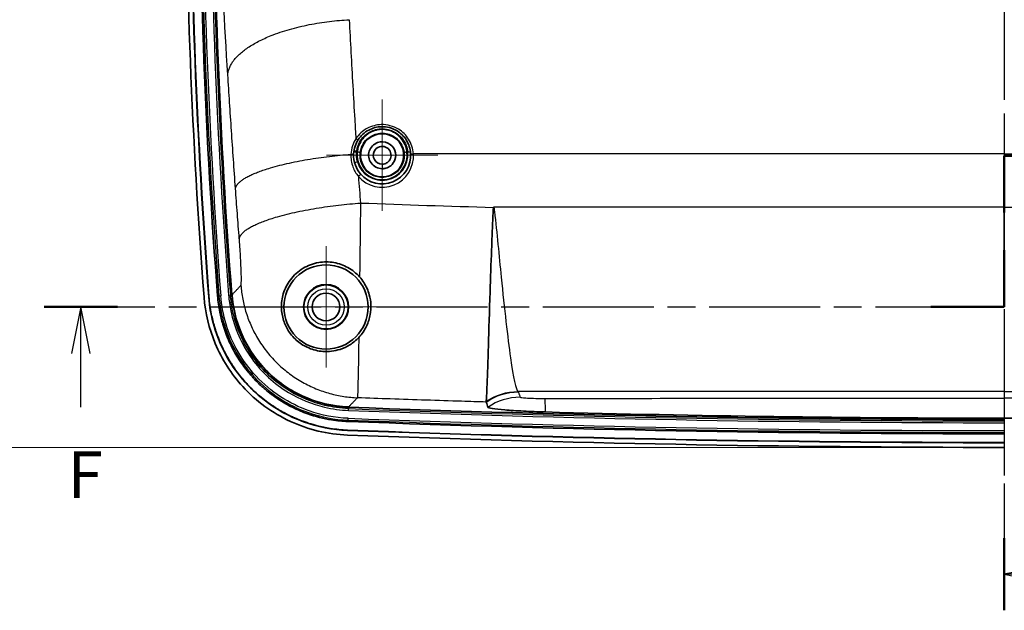
# Model space of a CAD drawing. Units: millimetres. Extents: x 22 to 3104, y 12 to 574.
# Drawn here: x 2449 to 2554, y 281 to 344 of the extents above; entities that cross this region are included whole.
import ezdxf

# ---------------------------------------------------------------- set-up
doc = ezdxf.new("R2010")
doc.units = ezdxf.units.MM
doc.header["$LTSCALE"] = 1.5
doc.linetypes.add('AM_ISO08W050', pattern=[18, 12, -1.5, 3, -1.5])
doc.linetypes.add('CHAIN', pattern=[0.3543, 0.2362, -0.0295, 0.0591, -0.0295])
doc.layers.get('Defpoints').update_dxf_attribs({"lineweight": 25})
for name, color, linetype, lineweight in [('AM_7', 4, 'AM_ISO08W050', 25), ('Center Mark (ISO)', 131, 'Continuous', 18), ('Dimension (ISO)', 7, 'Continuous', 18), ('Dimension (ISO) @ 1', 7, 'Continuous', 18), ('Section Line (ISO)', 7, 'CHAIN', 25), ('Visible (ISO)', 7, 'Continuous', 35), ('Visible Narrow (ISO)', 7, 'Continuous', 25)]:
    doc.layers.add(name, color=color, linetype=linetype, lineweight=lineweight)
doc.styles.add('Note Text (TK)', font='txt')
doc.dimstyles.new('Default - Method 1b (TK)', dxfattribs={"dimscale": 1.5, "dimtxt": 2.5, "dimasz": 2.5, "dimexe": 1, "dimexo": 1.5, "dimgap": 1, "dimtad": 1, "dimtoh": 1, "dimrnd": 1e-08, "dimdsep": 46, "dimtxsty": 'Note Text (TK)', "dimcen": 0.09, "dimdle": 5, "dimclrd": 100, "dimclre": 100, "dimclrt": 7, "dimadec": 1, "dimazin": 1, "dimtfac": 1, "dimtmove": 0, "dimatfit": 3, "dimfxl": 1, "dimtolj": 1, "dimlwd": -1, "dimlwe": -1, "dimarcsym": 0})

# ---------------------------------------------------------------- blocks, each defined once
blk = doc.blocks.new('2dTransSection4')
at = {"layer": 'Section Line (ISO)', "linetype": 'CHAIN', "ltscale": 16.516186}
blk.add_line((130.569, 228.418), (130.569, 142.643), dxfattribs=at)
at = {"layer": 'Section Line (ISO)', "linetype": 'Continuous', "lineweight": 50}
for p, q in [((130.569, 228.418), (130.569, 224.567)), ((130.569, 146.495), (130.569, 142.643))]:
    blk.add_line(p, q, dxfattribs=at)
at = {"layer": 'Section Line (ISO)', "linetype": 'Continuous'}
for p, q in [((133.069, 226.993), (130.569, 226.493)), ((133.069, 226.493), (130.569, 226.493)), ((130.569, 226.493), (133.069, 225.993)), ((135.927, 226.493), (133.069, 226.493)), ((133.069, 145.069), (130.569, 144.569)), ((133.069, 144.569), (130.569, 144.569)), ((130.569, 144.569), (133.069, 144.069)), ((135.927, 144.569), (133.069, 144.569))]:
    blk.add_line(p, q, dxfattribs=at)
at = {"layer": 'Section Line (ISO)', "char_height": 2.5, "attachment_point": 7, "style": 'Note Text (TK)'}
for insert in [(139.341, 225.265), (139.341, 143.341)]:
    blk.add_mtext('E', dxfattribs=dict(at, insert=insert))
blk = doc.blocks.new('2dTransSection5')
at = {"layer": 'Section Line (ISO)', "linetype": 'CHAIN', "ltscale": 14.188341}
blk.add_line((130.569, 158.853), (130.569, 166.907), dxfattribs=at)
at = {"layer": 'Section Line (ISO)', "linetype": 'Continuous', "lineweight": 50}
for p, q in [((130.569, 163.88), (130.569, 166.907)), ((130.569, 166.907), (134.192, 166.907)), ((130.569, 158.853), (130.569, 161.88)), ((79.252, 158.853), (83.176, 158.853)), ((126.645, 158.853), (130.569, 158.853))]:
    blk.add_line(p, q, dxfattribs=at)
at = {"layer": 'Section Line (ISO)', "linetype": 'CHAIN', "ltscale": 15.869684}
blk.add_line((130.569, 166.907), (184.796, 166.907), dxfattribs=at)
at = {"layer": 'Section Line (ISO)', "linetype": 'CHAIN', "ltscale": 16.720711}
blk.add_line((79.252, 158.853), (130.569, 158.853), dxfattribs=at)
at = {"layer": 'Section Line (ISO)', "linetype": 'Continuous'}
for p, q in [((81.214, 158.853), (80.714, 156.353)), ((81.214, 156.353), (81.214, 158.853)), ((81.714, 156.353), (81.214, 158.853)), ((81.214, 153.482), (81.214, 156.353))]:
    blk.add_line(p, q, dxfattribs=at)
at = {"layer": 'Section Line (ISO)', "insert": (80.503, 147.853), "char_height": 2.5, "attachment_point": 7, "style": 'Note Text (TK)'}
blk.add_mtext('F', dxfattribs=at)
blk = doc.blocks.new('*D36')
at = {"layer": 'Defpoints', "color": 0}
for p in [(2554.39, 438.68), (2445.49, 298.68), (2554.39, 298.68)]:
    blk.add_point(p, dxfattribs=at)
at = {"layer": 'Dimension (ISO)', "color": 100}
for p, q in [((2552.14, 438.68), (2443.99, 438.68)), ((2445.49, 434.93), (2445.49, 302.43)), ((2552.14, 298.68), (2443.99, 298.68))]:
    blk.add_line(p, q, dxfattribs=at)
for points in [[(2444.86, 434.93), (2446.11, 434.93), (2445.49, 438.68)], [(2444.86, 302.43), (2446.11, 302.43), (2445.49, 298.68)]]:
    blk.add_solid(points, dxfattribs=at)
at = {"layer": 'Dimension (ISO)', "color": 7, "insert": (2442.11, 367.52), "char_height": 3.75, "attachment_point": 4, "rotation": 90, "style": 'Note Text (TK)'}
blk.add_mtext('\\A1;140', dxfattribs=at)

msp = doc.modelspace()

# ---------------------------------------------------------------- linework, layer by layer
at = {"layer": 'AM_7'}
msp.add_line((2554.38876, 441.68109), (2554.38876, 295.68109), dxfattribs=at)
msp.add_line((2554.38876, 441.68109), (2554.38876, 295.68109), dxfattribs=at)
at = {"layer": 'Center Mark (ISO)', "linetype": 'Continuous'}
for p, q in [((2487.89065, 329.88116), (2487.89065, 335.83124)), ((2487.89065, 329.88116), (2481.94058, 329.88116)), ((2487.89065, 329.88116), (2493.84073, 329.88116)), ((2487.89065, 329.88116), (2487.89065, 323.93109)), ((2481.88876, 313.68109), (2481.88876, 320.15491)), ((2481.88876, 313.68109), (2475.41494, 313.68109)), ((2481.88876, 313.68109), (2488.36258, 313.68109)), ((2481.88876, 313.68109), (2481.88876, 307.20727))]:
    msp.add_line(p, q, dxfattribs=at)
at = {"layer": 'Visible (ISO)'}
msp.add_line((2487.52072, 332.15145), (2488.2568, 332.15145), dxfattribs=at)
for radius in [4.5, 2.4, 1.47382]:
    msp.add_circle((2481.88876, 313.68109), radius, dxfattribs=at)
for centre, radius, start, end in [((3134.59189, 365.93109), 667.70879, 175.74377063, 184.39694335), ((3134.59189, 365.93109), 667.20879, 175.74377063, 184.39694335), ((3134.59189, 365.93109), 667.18258, 175.74377063, 184.39694335), ((3134.59189, 365.93109), 666.25879, 175.74377063, 184.39629823), ((3134.59189, 365.93109), 664.73087, 175.74377063, 184.39629823), ((2487.88876, 329.88109), 2.3, 80.7920362, 99.2079638), ((2487.88876, 329.88109), 3.05, 220.7291284, 3.7643958), ((2554.38876, 2169.76004), 1868.10103, 267.84979699, 270), ((2554.38876, 2169.76004), 1869.62895, 267.84979699, 270), ((2554.38876, 2169.76004), 1871.07895, 267.84957034, 270), ((2554.38876, 2169.76004), 1870.57895, 267.84957034, 270), ((2554.38876, 2169.76004), 1870.55274, 267.84957034, 270)]:
    msp.add_arc(centre, radius, start, end, dxfattribs=at)
msp.add_ellipse((2487.88876, 329.87645), major_axis=(0, -2.30458), ratio=0.99999797, start_param=3.301979861, end_param=9.264390753, dxfattribs=at)
for points, knots in [([(2485.32957, 331.54032), (2485.60655, 331.96753), (2485.99427, 332.32651), (2486.86215, 332.791), (2487.32946, 332.91626), (2488.09573, 332.93831), (2488.39172, 332.90368), (2488.67587, 332.82778), (2488.96003, 332.75187), (2489.23224, 332.63479), (2489.87976, 332.23836), (2490.21787, 331.90361), (2490.73739, 331.08399), (2490.89888, 330.58748), (2490.93218, 330.08134)], [0, 0, 0, 0, 0.1715168404, 0.1715168404, 0.3269633462, 0.3269633462, 0.4241174122, 0.4241174122, 0.4241174122, 0.5212714783, 0.5212714783, 0.676717984, 0.676717984, 0.8482348245, 0.8482348245, 0.8482348245, 0.8482348245]), ([(2484.84286, 330.03915), (2484.8572, 330.31544), (2484.90935, 330.58988), (2485.07883, 331.09429), (2485.19064, 331.32603), (2485.32957, 331.54032)], [0, 0, 0, 0, 0.0934328909, 0.0934328909, 0.1794681471, 0.1794681471, 0.1794681471, 0.1794681471]), ([(2487.88876, 328.44391), (2488.01654, 328.44391), (2488.14431, 328.46076), (2488.46461, 328.54665), (2488.64969, 328.64125), (2489.01102, 328.93417), (2489.16718, 329.15501), (2489.36887, 329.71689), (2489.36546, 330.07319), (2489.11472, 330.73167), (2488.84517, 331.02335), (2488.15892, 331.3435), (2487.74319, 331.36089), (2486.9694, 331.07546), (2486.63895, 330.72788), (2486.37279, 329.89873), (2486.4446, 329.42202), (2486.96225, 328.68444), (2487.42112, 328.44391), (2487.88876, 328.44391)], [-3.141592654, -3.141592654, -3.141592654, -3.141592654, -2.8795898, -2.8795898, -2.460385234, -2.460385234, -1.915419299, -1.915419299, -1.206963583, -1.206963583, -0.436505682, -0.436505682, 0.353396766, 0.353396766, 1.260187928, 1.260187928, 2.182750088, 2.182750088, 3.141592654, 3.141592654, 3.141592654, 3.141592654]), ([(2487.88876, 328.93109), (2487.54823, 328.93109), (2487.22079, 329.13197), (2486.90834, 329.68526), (2486.90685, 330.01477), (2487.1368, 330.52442), (2487.35519, 330.70733), (2487.80882, 330.85337), (2488.03926, 330.84523), (2488.44737, 330.67968), (2488.62651, 330.52376), (2488.83201, 330.12421), (2488.86688, 329.88878), (2488.77185, 329.48768), (2488.67812, 329.31992), (2488.43582, 329.09101), (2488.30545, 329.01457), (2488.07483, 328.9449), (2487.98181, 328.93109), (2487.88876, 328.93109)], [-3.141592654, -3.141592654, -3.141592654, -3.141592654, -2.182750088, -2.182750088, -1.260187928, -1.260187928, -0.353396766, -0.353396766, 0.436505682, 0.436505682, 1.206963583, 1.206963583, 1.915419299, 1.915419299, 2.460385234, 2.460385234, 2.8795898, 2.8795898, 3.141592654, 3.141592654, 3.141592654, 3.141592654]), ([(2485.57746, 327.89102), (2485.34336, 328.16291), (2485.15942, 328.47421), (2484.88669, 329.19873), (2484.82113, 329.62049), (2484.84286, 330.03915)], [0, 0, 0, 0, 0.1200205504, 0.1200205504, 0.2615993037, 0.2615993037, 0.2615993037, 0.2615993037]), ([(2499.01232, 303.57869), (2499.03728, 303.78613), (2499.06788, 304.42032), (2499.14364, 306.47104), (2499.1881, 307.86798), (2499.29423, 311.25105), (2499.35493, 313.20582), (2499.47393, 316.76972), (2499.52663, 318.28345), (2499.61288, 320.56983), (2499.64252, 321.3285), (2499.68943, 322.45857), (2499.70535, 322.83261), (2499.73072, 323.3901), (2499.73936, 323.5748), (2499.7535, 323.85027), (2499.75842, 323.9422), (2499.76623, 324.07105), (2499.76884, 324.11188), (2499.77406, 324.18467), (2499.7772, 324.22533), (2499.78124, 324.26407), (2499.78182, 324.26943), (2499.78284, 324.27819), (2499.78327, 324.28173), (2499.7841, 324.28817), (2499.78451, 324.29116), (2499.78574, 324.29977), (2499.78676, 324.30619), (2499.78791, 324.31183)], [0, 0, 0, 0, 0.662831587, 0.662831587, 1.325630566, 1.325630566, 1.989551244, 1.989551244, 2.448906632, 2.448906632, 2.676514987, 2.676514987, 2.789733707, 2.789733707, 2.846229425, 2.846229425, 2.874706021, 2.874706021, 2.887384997, 2.887384997, 2.898361098, 2.898361098, 2.900088031, 2.900088031, 2.901237408, 2.901237408, 2.902208244, 2.902208244, 2.904073388, 2.904073388, 2.904073388, 2.904073388]), ([(2485.39017, 310.42421), (2485.10665, 310.12259), (2484.78474, 309.85862), (2484.10668, 309.43681), (2483.75541, 309.27262), (2482.80908, 308.96502), (2482.18754, 308.88428), (2481.04675, 308.96901), (2480.53412, 309.08858), (2479.61377, 309.47896), (2479.20929, 309.72375), (2478.46997, 310.34059), (2478.1515, 310.70234), (2477.65415, 311.4691), (2477.47454, 311.85659), (2477.20652, 312.6953), (2477.13517, 313.14323), (2477.1093, 314.099), (2477.18061, 314.60625), (2477.48542, 315.62259), (2477.74259, 316.13201), (2478.44275, 317.0613), (2478.89761, 317.47991), (2479.93314, 318.10257), (2480.49673, 318.31944), (2481.63579, 318.51075), (2482.18756, 318.51289), (2483.2576, 318.32207), (2483.76046, 318.14482), (2484.70167, 317.62125), (2485.12422, 317.28068), (2485.47941, 316.88089)], [-2.532849846, -2.532849846, -2.532849846, -2.532849846, -2.388969606, -2.388969606, -2.256114328, -2.256114328, -2.049353878, -2.049353878, -1.88394232, -1.88394232, -1.740901542, -1.740901542, -1.59506963, -1.59506963, -1.460125868, -1.460125868, -1.307046594, -1.307046594, -1.123563623, -1.123563623, -0.915066524, -0.915066524, -0.696091856, -0.696091856, -0.49553591, -0.49553591, -0.323302151, -0.323302151, -0.162808534, -0.162808534, 0, 0, 0, 0]), ([(2485.47941, 316.88089), (2485.64239, 316.69744), (2485.79035, 316.50256), (2486.18965, 315.88444), (2486.38698, 315.43939), (2486.61187, 314.62885), (2486.66726, 314.27392), (2486.6999, 313.56834), (2486.67677, 313.22026), (2486.54212, 312.44441), (2486.40648, 312.0256), (2486.00744, 311.19184), (2485.72756, 310.78315), (2485.39017, 310.42421)], [-0.8322340292, -0.8322340292, -0.8322340292, -0.8322340292, -0.7575924012, -0.7575924012, -0.6064648251, -0.6064648251, -0.4910153687, -0.4910153687, -0.3751732276, -0.3751732276, -0.2246081794, -0.2246081794, -0.0529539848, -0.0529539848, -0.0529539848, -0.0529539848]), ([(2484.17977, 299.99879), (2482.06833, 300.07807), (2479.99349, 300.57448), (2476.14891, 302.34987), (2474.41924, 303.61431), (2471.7506, 306.53246), (2470.75611, 308.08758), (2469.38414, 311.35691), (2468.9796, 313.03269), (2468.84827, 314.74064)], [0, 0, 0, 0, 0.633877129, 0.633877129, 1.27045672, 1.27045672, 1.820247538, 1.820247538, 2.334151723, 2.334151723, 2.334151723, 2.334151723]), ([(2484.19853, 300.49844), (2480.97042, 300.61965), (2475.70019, 302.54606), (2470.74407, 308.4254), (2469.5119, 312.63175), (2469.3468, 314.77897)], [0, 0, 0, 0, 1.000350738, 1.667251231, 2.334151723, 2.334151723, 2.334151723, 2.334151723]), ([(2484.19951, 300.52462), (2483.57288, 300.54815), (2482.9496, 300.60967), (2482.33301, 300.70839), (2481.87057, 300.78244), (2481.41189, 300.87741), (2480.9584, 300.99299), (2480.80723, 301.03152), (2480.65664, 301.07234), (2480.50668, 301.11543), (2480.20676, 301.20161), (2479.90936, 301.29691), (2479.61487, 301.40122), (2479.46762, 301.45337), (2479.32111, 301.50778), (2479.17539, 301.56443), (2478.95681, 301.64939), (2478.74003, 301.73939), (2478.52513, 301.83442), (2478.45349, 301.86609), (2478.38206, 301.89833), (2478.31089, 301.9311), (2478.16856, 301.99664), (2478.02726, 302.06434), (2477.88713, 302.13411), (2477.81707, 302.16899), (2477.7473, 302.2044), (2477.67782, 302.24032), (2477.46938, 302.34808), (2477.26357, 302.46051), (2477.06056, 302.57748), (2476.92522, 302.65546), (2476.79112, 302.73546), (2476.6583, 302.81745), (2476.39266, 302.98143), (2476.13216, 303.15337), (2475.87713, 303.33302), (2475.74962, 303.42284), (2475.62347, 303.51459), (2475.49874, 303.60823), (2475.24928, 303.79552), (2475.00548, 303.99039), (2474.76768, 304.19258), (2474.64877, 304.29368), (2474.53137, 304.3966), (2474.41552, 304.50133), (2474.24173, 304.65842), (2474.07142, 304.81956), (2473.90473, 304.98465), (2473.84917, 305.03967), (2473.79401, 305.09514), (2473.73925, 305.15104), (2473.62975, 305.26284), (2473.52187, 305.37638), (2473.41567, 305.4916), (2473.36258, 305.54922), (2473.30991, 305.60725), (2473.2577, 305.66567), (2473.10108, 305.8409), (2472.94863, 306.01951), (2472.80042, 306.20139), (2472.70161, 306.32265), (2472.60469, 306.44537), (2472.50967, 306.56948), (2472.31965, 306.81771), (2472.1373, 307.07154), (2471.96284, 307.33062), (2471.87561, 307.46017), (2471.79035, 307.59102), (2471.70709, 307.72314), (2471.54058, 307.98739), (2471.38207, 308.2567), (2471.23181, 308.53071), (2471.15667, 308.66772), (2471.0836, 308.8059), (2471.01262, 308.94521), (2470.87065, 309.22383), (2470.73703, 309.50698), (2470.612, 309.79428), (2470.54949, 309.93793), (2470.48912, 310.08262), (2470.431, 310.2281), (2470.31476, 310.51907), (2470.20752, 310.81321), (2470.10935, 311.11017), (2470.06026, 311.25864), (2470.01344, 311.40782), (2469.96889, 311.55765), (2469.83527, 312.00712), (2469.72217, 312.4624), (2469.62992, 312.92209), (2469.50693, 313.53501), (2469.421, 314.15577), (2469.37293, 314.78098)], [0, 0, 0, 0, 0.194512644, 0.194512644, 0.194512644, 0.340397126, 0.340397126, 0.340397126, 0.389025287, 0.389025287, 0.389025287, 0.486281609, 0.486281609, 0.486281609, 0.53490977, 0.53490977, 0.53490977, 0.607852011, 0.607852011, 0.607852011, 0.632166092, 0.632166092, 0.632166092, 0.680794253, 0.680794253, 0.680794253, 0.705108333, 0.705108333, 0.705108333, 0.778050574, 0.778050574, 0.778050574, 0.826678735, 0.826678735, 0.826678735, 0.923935057, 0.923935057, 0.923935057, 0.972563218, 0.972563218, 0.972563218, 1.06981954, 1.06981954, 1.06981954, 1.118447701, 1.118447701, 1.118447701, 1.191389942, 1.191389942, 1.191389942, 1.215704022, 1.215704022, 1.215704022, 1.264332183, 1.264332183, 1.264332183, 1.288646264, 1.288646264, 1.288646264, 1.361588505, 1.361588505, 1.361588505, 1.410216666, 1.410216666, 1.410216666, 1.507472988, 1.507472988, 1.507472988, 1.556101149, 1.556101149, 1.556101149, 1.65335747, 1.65335747, 1.65335747, 1.701985631, 1.701985631, 1.701985631, 1.799241953, 1.799241953, 1.799241953, 1.847870114, 1.847870114, 1.847870114, 1.945126436, 1.945126436, 1.945126436, 1.993754597, 1.993754597, 1.993754597, 2.139639079, 2.139639079, 2.139639079, 2.334151723, 2.334151723, 2.334151723, 2.334151723]), ([(2484.24157, 301.44749), (2483.65224, 301.46962), (2482.62636, 301.57086), (2481.47585, 301.80908), (2480.62591, 302.03945), (2480.06637, 302.21874), (2479.44611, 302.44907), (2479.03823, 302.6184), (2478.63504, 302.80036), (2478.36917, 302.92773), (2477.97532, 303.12758), (2477.58806, 303.33913), (2477.0203, 303.67784), (2476.5301, 304.00139), (2475.93667, 304.43302), (2475.47788, 304.79972), (2474.9808, 305.23552), (2474.66031, 305.53875), (2474.34891, 305.85187), (2474.1459, 306.06553), (2473.84854, 306.39317), (2473.56168, 306.72928), (2473.15129, 307.24885), (2472.80816, 307.72649), (2472.40708, 308.34207), (2472.10883, 308.84882), (2471.7651, 309.49884), (2471.51369, 310.03159), (2471.22975, 310.71217), (2471.02799, 311.26559), (2470.76373, 312.10756), (2470.48005, 313.24957), (2470.33863, 314.27129), (2470.29343, 314.85928)], [-1.896518462, -1.896518462, -1.896518462, -1.896518462, -1.738475257, -1.619942853, -1.580432052, -1.501410449, -1.461899648, -1.402633446, -1.382878046, -1.343367244, -1.323611844, -1.264345642, -1.22483484, -1.145813238, -1.106302436, -1.027280834, -0.987770033, -0.928503831, -0.90874843, -0.869237629, -0.849482228, -0.790216026, -0.750705225, -0.671683622, -0.632172821, -0.553151218, -0.513640417, -0.434618814, -0.395108013, -0.31608641, -0.276575609, -0.158043205, 0, 0, 0, 0]), ([(2484.29889, 302.97433), (2482.49032, 303.04223), (2478.92467, 303.9361), (2473.821, 307.89898), (2472.02494, 312.26966), (2471.81684, 314.9764)], [0, 0, 0, 0, 0.541862418, 1.083724836, 1.896518462, 1.896518462, 1.896518462, 1.896518462]), ([(2484.29988, 303.00051), (2482.58437, 303.06492), (2480.8986, 303.46823), (2477.77465, 304.91079), (2476.36907, 305.93835), (2474.20064, 308.30977), (2473.39261, 309.5735), (2472.27818, 312.22976), (2471.94963, 313.59103), (2471.84297, 314.97841)], [0, 0, 0, 0, 0.515013603, 0.515013603, 1.03231753, 1.03231753, 1.479069206, 1.479069206, 1.896518462, 1.896518462, 1.896518462, 1.896518462]), ([(2499.19825, 302.95861), (2499.16768, 303.0531), (2499.13712, 303.1476), (2499.07598, 303.3366), (2499.04542, 303.4311), (2499.01485, 303.52561)], [0, 0, 0, 0, 0.536360887, 0.536360887, 1.072721773, 1.072721773, 1.072721773, 1.072721773]), ([(2505.32362, 302.46663), (2504.52214, 302.48833), (2503.73088, 302.51841), (2502.25329, 302.59191), (2501.58133, 302.63466), (2500.44452, 302.72697), (2499.99141, 302.77569), (2499.3753, 302.87101), (2499.21178, 302.91678), (2499.19825, 302.95861)], [0, 0, 0, 0, 0.2405587563, 0.2405587563, 0.4819231397, 0.4819231397, 0.7244979867, 0.7244979867, 0.9618998844, 0.9618998844, 0.9618998844, 0.9618998844])]:
    msp.add_open_spline(points, degree=3, knots=knots, dxfattribs=at)
for points in [[(2499.01462, 303.52632), (2499.01042, 303.53889), (2499.00964, 303.55636), (2499.01232, 303.57869)], [(2499.01485, 303.52561), (2499.01478, 303.52584), (2499.0147, 303.52608), (2499.01462, 303.52632)], [(2554.38876, 301.80342), (2537.95866, 301.80342), (2521.4879, 302.02906), (2505.32362, 302.46663)], [(2554.38876, 301.80342), (2570.81886, 301.80342), (2587.28963, 302.02906), (2603.45391, 302.46663)]]:
    msp.add_open_spline(points, degree=3, dxfattribs=at)
at = {"layer": 'Visible Narrow (ISO)'}
for p, q in [((2485.23386, 330.21351), (2485.17267, 330.21351)), ((2490.62597, 330.21351), (2490.54367, 330.21351)), ((2554.38876, 330.03355), (2491.23153, 330.03355)), ((2554.38876, 330.03355), (2617.54599, 330.03355)), ((2487.88876, 328.93109), (2487.88876, 328.44391)), ((2554.38876, 324.35036), (2499.79443, 324.35036)), ((2554.38876, 324.35036), (2608.98309, 324.35036)), ((2469.3468, 314.77897), (2469.37293, 314.78098)), ((2470.29343, 314.85928), (2470.44018, 314.87057)), ((2470.44018, 314.87057), (2470.63656, 314.88566)), ((2471.47371, 314.95002), (2471.67009, 314.96512)), ((2471.81684, 314.9764), (2471.67009, 314.96512)), ((2471.84297, 314.97841), (2471.81684, 314.9764)), ((2554.38876, 304.65071), (2502.42042, 304.65071)), ((2554.38876, 304.65071), (2606.35711, 304.65071)), ((2484.28598, 302.63042), (2484.29337, 302.82725)), ((2484.24709, 301.59457), (2484.25448, 301.7914))]:
    msp.add_line(p, q, dxfattribs=at)
for radius in [2.34446, 1.94598]:
    msp.add_circle((2481.88876, 313.68109), radius, dxfattribs=at)
for centre, radius, start, end in [((3134.59189, 365.93109), 666.1116, 175.74377063, 184.39629823), ((3134.59189, 365.93109), 665.91464, 175.74377063, 184.39629823), ((3134.59189, 365.93109), 665.07502, 175.74377063, 184.39629823), ((3134.59189, 365.93109), 664.87806, 175.74377063, 184.39629823), ((2487.88876, 329.94858), 2.75, 196.1750545, 5.5283576), ((2487.88876, 329.81361), 3.35, 220.7291284, 3.7643958), ((2554.38876, 2169.76004), 1868.44518, 267.84979699, 270), ((2554.38876, 2169.76004), 1868.24822, 267.84979699, 270), ((2554.38876, 2169.76004), 1869.48176, 267.84979699, 270), ((2554.38876, 2169.76004), 1869.2848, 267.84979699, 270)]:
    msp.add_arc(centre, radius, start, end, dxfattribs=at)
for centre, major_axis, ratio, start_param, end_param in [((2485.07785, 331.70353), (0.25172, -0.1632), 0.208012597, 4.846443782, 6.283185307), ((2484.54326, 330.0547), (0.2996, -0.01555), 0.219095599, 4.771160022, 6.283185307), ((2485.15141, 330.14457), (-0.29862, 0.02874), 0.223717846, 4.735500377, 6.283185307), ((2485.16563, 330.26458), (-0.29707, 0.04184), 0.224379838, 4.743977038, 6.283185307), ((2487.88876, 329.9432), (0, -2.66863), 0.99999797, 4.610924521, 7.955446094), ((2485.23386, 330.14602), (0.29846, -0.03039), 0.223852229, 0.008953874, 1.593583647), ((2490.54367, 330.14602), (-0.29846, -0.03039), 0.223852229, 4.68960166, 6.274231433), ((2490.62597, 330.14602), (0.2986, 0.0289), 0.223957323, 0, 1.549123207), ((2491.23153, 330.10103), (-0.29935, -0.0197), 0.224490197, 0, 1.556026888), ((2485.24762, 329.11502), (-0.28812, -0.08357), 0.216471835, 4.649682585, 6.283185307), ((2485.35012, 327.69527), (0.22734, 0.19575), 0.172334972, 4.56507994, 6.283185307)]:
    msp.add_ellipse(centre, major_axis=major_axis, ratio=ratio, start_param=start_param, end_param=end_param, dxfattribs=at)
for points, knots in [([(2471.38881, 338.47664), (2471.04232, 343.84208), (2470.76973, 349.33087), (2470.39096, 360.49793), (2470.28477, 366.17691), (2470.26845, 371.92197), (2470.25609, 376.2725), (2470.2952, 380.65975), (2470.4647, 388.7587), (2470.57877, 392.45646), (2470.73082, 396.17323), (2470.8775, 399.75871), (2471.08136, 403.34814), (2471.31987, 406.86434)], [4.519876157, 4.519876157, 4.519876157, 4.519876157, 6.253946535, 6.253946535, 7.988016914, 7.988016914, 7.988016914, 9.301167715, 9.301167715, 10.398034094, 10.398034094, 10.398034094, 11.456157671, 11.456157671, 11.456157671, 11.456157671]), ([(2484.35988, 344.35605), (2484.42208, 343.20553), (2484.4856, 342.04235), (2484.61539, 339.69348), (2484.68166, 338.5078), (2484.74935, 337.31232), (2484.81704, 336.11683), (2484.88615, 334.91153), (2484.99662, 333.01114), (2485.037, 332.32168), (2485.07785, 331.62982)], [-4.519876157, -4.519876157, -4.519876157, -4.519876157, -4.20464381, -4.20464381, -3.889411463, -3.889411463, -3.889411463, -3.574179116, -3.574179116, -3.395789906, -3.395789906, -3.395789906, -3.395789906]), ([(2472.21362, 326.3345), (2472.13896, 327.37623), (2472.06581, 328.41217), (2471.92249, 330.46989), (2471.85233, 331.49171), (2471.78364, 332.5052), (2471.71495, 333.51869), (2471.64773, 334.52387), (2471.51615, 336.51516), (2471.4518, 337.50127), (2471.38881, 338.47664)], [3.258946769, 3.258946769, 3.258946769, 3.258946769, 3.574179116, 3.574179116, 3.889411463, 3.889411463, 3.889411463, 4.20464381, 4.20464381, 4.519876157, 4.519876157, 4.519876157, 4.519876157]), ([(2491.23153, 330.03355), (2491.19496, 330.58732), (2491.01758, 331.13055), (2490.44696, 332.0273), (2490.0756, 332.39354), (2489.36439, 332.82727), (2489.0654, 332.95537), (2488.7533, 333.03842), (2488.44119, 333.12147), (2488.11609, 333.15936), (2487.27444, 333.13523), (2486.76118, 332.99819), (2485.80793, 332.48998), (2485.38207, 332.09723), (2485.07785, 331.62982)], [-0.8482348245, -0.8482348245, -0.8482348245, -0.8482348245, -0.676717984, -0.676717984, -0.5212714783, -0.5212714783, -0.4241174122, -0.4241174122, -0.4241174122, -0.3269633462, -0.3269633462, -0.1715168404, -0.1715168404, 0, 0, 0, 0]), ([(2485.16563, 330.33252), (2485.18492, 330.47004), (2485.21456, 330.60608), (2485.40434, 331.24254), (2485.70117, 331.70286), (2486.41402, 332.31328), (2486.78591, 332.51007), (2487.43309, 332.68228), (2487.69196, 332.71328), (2487.94999, 332.70751), (2488.21467, 332.70159), (2488.47838, 332.65698), (2489.13165, 332.44636), (2489.50078, 332.22302), (2490.18537, 331.55833), (2490.45479, 331.07381), (2490.59665, 330.44244), (2490.6149, 330.32834), (2490.62597, 330.21351)], [0, 0, 0, 0, 0.0425867798, 0.0425867798, 0.2036421591, 0.2036421591, 0.3275309123, 0.3275309123, 0.4049613831, 0.4049613831, 0.4049613831, 0.4843875894, 0.4843875894, 0.6114695193, 0.6114695193, 0.7745474488, 0.7745474488, 0.8099227663, 0.8099227663, 0.8099227663, 0.8099227663]), ([(2490.54367, 330.21351), (2490.52377, 330.40971), (2490.48221, 330.60364), (2490.24288, 331.32282), (2489.89413, 331.79875), (2489.01279, 332.42566), (2488.50183, 332.60069), (2487.48664, 332.6367), (2486.9863, 332.511), (2486.23054, 332.07509), (2485.94513, 331.81577), (2485.55696, 331.27658), (2485.42699, 331.01552), (2485.2881, 330.56922), (2485.25199, 330.39231), (2485.23386, 330.21351)], [-0.7950052353, -0.7950052353, -0.7950052353, -0.7950052353, -0.7345322453, -0.7345322453, -0.5626710935, -0.5626710935, -0.4069283273, -0.4069283273, -0.2579123201, -0.2579123201, -0.1432846223, -0.1432846223, -0.0551094701, -0.0551094701, 0, 0, 0, 0]), ([(2485.07785, 331.62982), (2484.92899, 331.39557), (2484.80928, 331.14221), (2484.62805, 330.59064), (2484.57245, 330.2905), (2484.55746, 329.98826)], [-0.1794681471, -0.1794681471, -0.1794681471, -0.1794681471, -0.0934328909, -0.0934328909, 0, 0, 0, 0]), ([(2485.53236, 330.11623), (2485.5485, 330.27432), (2485.58058, 330.43072), (2485.70396, 330.82526), (2485.81936, 331.05602), (2486.16395, 331.5326), (2486.41726, 331.76179), (2487.08797, 332.14702), (2487.53194, 332.25809), (2488.43276, 332.22627), (2488.88617, 332.0716), (2489.66836, 331.51756), (2489.97796, 331.09692), (2490.19053, 330.46115), (2490.22745, 330.2897), (2490.24516, 330.11623)], [0, 0, 0, 0, 0.0551094701, 0.0551094701, 0.1432846223, 0.1432846223, 0.2579123201, 0.2579123201, 0.4069283273, 0.4069283273, 0.5626710935, 0.5626710935, 0.7345322453, 0.7345322453, 0.7950052353, 0.7950052353, 0.7950052353, 0.7950052353]), ([(2484.55746, 329.98826), (2484.53487, 329.52852), (2484.60602, 329.06522), (2484.90017, 328.26903), (2485.09825, 327.9268), (2485.35012, 327.62778)], [-0.2615993037, -0.2615993037, -0.2615993037, -0.2615993037, -0.1200205504, -0.1200205504, 0, 0, 0, 0]), ([(2485.24762, 329.1825), (2485.19845, 329.3492), (2485.16554, 329.52026), (2485.13316, 329.86538), (2485.13369, 330.03944), (2485.15094, 330.21202)], [0.0000000018, 0.0000000018, 0.0000000018, 0.0000000018, 0.0533522333, 0.0533522333, 0.1067044648, 0.1067044648, 0.1067044648, 0.1067044648]), ([(2485.15094, 330.21202), (2485.15294, 330.23215), (2485.15516, 330.25227), (2485.16006, 330.29244), (2485.16273, 330.3125), (2485.16563, 330.33252)], [0, 0, 0, 0, 0.00620073492, 0.00620073492, 0.01240146984, 0.01240146984, 0.01240146984, 0.01240146984]), ([(2490.24516, 330.11623), (2490.27031, 329.86979), (2490.25649, 329.61937), (2490.104, 328.91111), (2489.85904, 328.47722), (2489.24464, 327.8992), (2488.9183, 327.71121), (2488.34722, 327.54058), (2488.118, 327.50707), (2487.88876, 327.50707), (2487.65952, 327.50707), (2487.4303, 327.54058), (2486.85922, 327.71121), (2486.53289, 327.8992), (2485.91848, 328.47722), (2485.67352, 328.91111), (2485.52103, 329.61937), (2485.50721, 329.86979), (2485.53236, 330.11623)], [-1.672260787, -1.672260787, -1.672260787, -1.672260787, -1.358482394, -1.358482394, -0.754712441, -0.754712441, -0.290274016, -0.290274016, 0, 0, 0, 0.290274016, 0.290274016, 0.754712441, 0.754712441, 1.358482394, 1.358482394, 1.672260787, 1.672260787, 1.672260787, 1.672260787]), ([(2472.61937, 320.97665), (2472.58373, 321.42326), (2472.54857, 321.86954), (2472.47914, 322.76237), (2472.44488, 323.2088), (2472.41107, 323.65527), (2472.37726, 324.10175), (2472.3439, 324.54825), (2472.27808, 325.44133), (2472.24562, 325.8879), (2472.21362, 326.3345)], [2.7183769235, 2.7183769235, 2.7183769235, 2.7183769235, 2.8535193849, 2.8535193849, 2.9886618463, 2.9886618463, 2.9886618463, 3.1238043077, 3.1238043077, 3.2589467691, 3.2589467691, 3.2589467691, 3.2589467691]), ([(2485.57172, 324.7806), (2485.566, 324.24612), (2485.56011, 323.70582), (2485.53088, 321.07511), (2485.50544, 318.9316), (2485.47941, 316.88089)], [-2.7183769235, -2.7183769235, -2.7183769235, -2.7183769235, -2.6794321002, -2.6794321002, -2.5299752728, -2.5299752728, -2.5299752728, -2.5299752728]), ([(2499.78848, 324.31485), (2499.78837, 324.31423), (2499.78826, 324.3136), (2499.78814, 324.31296), (2499.78813, 324.31293), (2499.78812, 324.31288), (2499.78812, 324.31287), (2499.78811, 324.31284), (2499.78811, 324.31283), (2499.78811, 324.31282), (2499.78811, 324.31281), (2499.7881, 324.31279), (2499.7881, 324.31278), (2499.7881, 324.31277), (2499.7881, 324.31276), (2499.78809, 324.31273), (2499.78809, 324.31272), (2499.78808, 324.31266), (2499.78807, 324.31261), (2499.78801, 324.31232), (2499.78796, 324.31208), (2499.78791, 324.31183)], [-0.0076102450984, -0.0076102450984, -0.0076102450984, -0.0076102450984, -0.0073748584095, -0.0073748584095, -0.007364264977, -0.007364264977, -0.007358489371, -0.007358489371, -0.0073546982425, -0.0073546982425, -0.0073516967237, -0.0073516967237, -0.0073486446216, -0.0073486446216, -0.0073452341936, -0.0073452341936, -0.007339698963, -0.007339698963, -0.0073221162368, -0.0073221162368, -0.0072292284761, -0.0072292284761, -0.0072292284761, -0.0072292284761]), ([(2499.78848, 324.31485), (2499.78947, 324.32077), (2499.79046, 324.32668), (2499.79247, 324.33863), (2499.79424, 324.34921), (2499.79441, 324.35025), (2499.79442, 324.3503), (2499.79443, 324.35036)], [0, 0, 0, 0, 0.001846217974, 0.001846217974, 0.003725535974, 0.003725535974, 0.003831258246, 0.003831258246, 0.003831258246, 0.003831258246]), ([(2499.80893, 324.32211), (2499.88261, 324.17859), (2499.86966, 324.02043), (2499.8887, 323.86677), (2500.174, 321.56415), (2500.37159, 319.15427), (2500.60841, 316.86414), (2500.95649, 313.4982), (2501.29888, 310.43508), (2501.61246, 308.24103), (2501.91848, 306.09993), (2502.19381, 304.82678), (2502.42042, 304.65071)], [-3.923405432, -3.923405432, -3.923405432, -3.923405432, -3.858871028, -3.858871028, -3.858871028, -2.891794932, -2.891794932, -2.891794932, -1.470426312, -1.470426312, -1.470426312, -0.083360986, -0.083360986, -0.083360986, -0.083360986]), ([(2472.78422, 315.97629), (2472.79055, 315.98299), (2472.79637, 315.99618), (2472.8275, 316.11188), (2472.84029, 316.36508), (2472.83818, 316.98605), (2472.83194, 317.27468), (2472.82074, 317.59994), (2472.80953, 317.92521), (2472.79338, 318.28684), (2472.74077, 319.28072), (2472.69791, 319.94465), (2472.63972, 320.71785), (2472.62964, 320.84794), (2472.61937, 320.97665)], [2.0195607517, 2.0195607517, 2.0195607517, 2.0195607517, 2.0586251787, 2.0586251787, 2.2495598904, 2.2495598904, 2.3689688376, 2.3689688376, 2.3689688376, 2.4883777847, 2.4883777847, 2.6794321002, 2.6794321002, 2.7183769235, 2.7183769235, 2.7183769235, 2.7183769235]), ([(2471.84297, 314.97841), (2471.91592, 315.05579), (2471.98888, 315.13315), (2472.14207, 315.2956), (2472.2223, 315.38067), (2472.30255, 315.46575), (2472.3828, 315.55083), (2472.46307, 315.63591), (2472.62362, 315.80609), (2472.7039, 315.89117), (2472.78422, 315.97629)], [0.079336806, 0.079336806, 0.079336806, 0.079336806, 0.530740672, 0.530740672, 1.027014032, 1.027014032, 1.027014032, 1.523287392, 1.523287392, 2.019560053, 2.019560053, 2.019560053, 2.019560053]), ([(2470.44018, 314.87057), (2470.52055, 313.82523), (2470.71538, 312.78872), (2471.65688, 309.69082), (2472.77912, 307.74515), (2475.84957, 304.46033), (2477.83693, 303.16301), (2481.37383, 301.92051), (2482.8063, 301.64867), (2484.24709, 301.59457)], [-2.067298779, -2.067298779, -2.067298779, -2.067298779, -1.757071002, -1.757071002, -1.109244342, -1.109244342, -0.426632439, -0.426632439, 0, 0, 0, 0]), ([(2484.25448, 301.7914), (2482.83337, 301.84475), (2481.42049, 302.11287), (2477.93201, 303.33837), (2475.97187, 304.61792), (2472.9435, 307.85773), (2471.83662, 309.77675), (2470.90801, 312.83227), (2470.71583, 313.85461), (2470.63656, 314.88566)], [0, 0, 0, 0, 0.426632439, 0.426632439, 1.109244342, 1.109244342, 1.757071002, 1.757071002, 2.067298779, 2.067298779, 2.067298779, 2.067298779]), ([(2471.47371, 314.95002), (2471.51704, 314.38647), (2471.59612, 313.82565), (2472.08772, 311.44349), (2472.85353, 309.69602), (2474.99342, 306.71741), (2476.34344, 305.4714), (2479.07087, 303.8257), (2480.36869, 303.29646), (2482.5592, 302.77957), (2483.42102, 302.6629), (2484.28598, 302.63042)], [-1.944930605, -1.944930605, -1.944930605, -1.944930605, -1.775364776, -1.775364776, -1.215253354, -1.215253354, -0.675140752, -0.675140752, -0.25966952, -0.25966952, 0, 0, 0, 0]), ([(2484.29337, 302.82725), (2483.44115, 302.85924), (2482.59202, 302.9742), (2480.43379, 303.48347), (2479.15513, 304.0049), (2476.46795, 305.62631), (2475.13787, 306.85392), (2473.02958, 309.78856), (2472.27506, 311.51023), (2471.7907, 313.85731), (2471.71278, 314.40986), (2471.67009, 314.96512)], [0, 0, 0, 0, 0.25966952, 0.25966952, 0.675140752, 0.675140752, 1.215253354, 1.215253354, 1.775364776, 1.775364776, 1.944930605, 1.944930605, 1.944930605, 1.944930605]), ([(2485.39017, 310.42421), (2485.37147, 309.20253), (2485.35336, 308.11329), (2485.30684, 305.60741), (2485.28072, 304.55106), (2485.25635, 304.06474), (2485.25246, 304.00897), (2485.24883, 303.98016)], [-2.3593761095, -2.3593761095, -2.3593761095, -2.3593761095, -2.2495598904, -2.2495598904, -2.0586251787, -2.0586251787, -2.0195607517, -2.0195607517, -2.0195607517, -2.0195607517]), ([(2502.44819, 304.60713), (2502.46276, 304.56442), (2502.47734, 304.52171), (2502.50648, 304.43629), (2502.52105, 304.39358), (2502.53562, 304.35088), (2502.55297, 304.30003), (2502.57032, 304.24918), (2502.60501, 304.14749), (2502.62235, 304.09664), (2502.6397, 304.0458)], [-1.072722609, -1.072722609, -1.072722609, -1.072722609, -0.827869268, -0.827869268, -0.583015927, -0.583015927, -0.583015927, -0.291507964, -0.291507964, 0, 0, 0, 0]), ([(2485.24883, 303.98016), (2485.16785, 303.89659), (2485.08692, 303.81307), (2484.92505, 303.64601), (2484.84413, 303.56248), (2484.76322, 303.47895), (2484.68232, 303.39543), (2484.60142, 303.31191), (2484.44697, 303.15243), (2484.37342, 303.07647), (2484.29988, 303.00051)], [-2.019560053, -2.019560053, -2.019560053, -2.019560053, -1.523287392, -1.523287392, -1.027014032, -1.027014032, -1.027014032, -0.530740672, -0.530740672, -0.079336806, -0.079336806, -0.079336806, -0.079336806]), ([(2499.01462, 303.52632), (2498.13871, 303.552), (2497.26282, 303.57829), (2495.11496, 303.64426), (2493.84302, 303.68461), (2492.57112, 303.72625), (2491.29922, 303.76788), (2490.02736, 303.8108), (2487.5866, 303.89564), (2486.4177, 303.93735), (2485.24883, 303.98016)], [0.029306195245, 0.029306195245, 0.029306195245, 0.029306195245, 0.03069729314, 0.03069729314, 0.032717505545, 0.032717505545, 0.032717505545, 0.034737717951, 0.034737717951, 0.036594525849, 0.036594525849, 0.036594525849, 0.036594525849]), ([(2502.6397, 304.0458), (2502.64271, 304.03699), (2502.66248, 304.02811), (2502.75722, 304.00551), (2502.85728, 303.99222), (2503.14897, 303.96626), (2503.35454, 303.95376), (2503.88501, 303.93122), (2504.23268, 303.92215), (2504.81592, 303.91464), (2505.03818, 303.91333), (2505.25991, 303.91353)], [-0.5022394834, -0.5022394834, -0.5022394834, -0.5022394834, -0.4517374051, -0.4517374051, -0.3709340798, -0.3709340798, -0.2794013618, -0.2794013618, -0.1659470915, -0.1659470915, -0.0995218364, -0.0995218364, -0.0995218364, -0.0995218364]), ([(2505.25991, 303.91353), (2514.65646, 303.92206), (2524.05433, 303.92569), (2540.43108, 303.92943), (2547.40999, 303.93012), (2554.38876, 303.9301)], [-10.641896406, -10.641896406, -10.641896406, -10.641896406, -7.822506983, -7.822506983, -5.728917978, -5.728917978, -5.728917978, -5.728917978]), ([(2603.51761, 303.91353), (2594.12106, 303.92206), (2584.7232, 303.92569), (2568.34644, 303.92943), (2561.36753, 303.93012), (2554.38876, 303.9301)], [-10.641896406, -10.641896406, -10.641896406, -10.641896406, -7.822506983, -7.822506983, -5.728917978, -5.728917978, -5.728917978, -5.728917978])]:
    msp.add_open_spline(points, degree=3, knots=knots, dxfattribs=at)
for points, weights in [([(2471.38881, 338.47664), (2471.61682, 341.5413), (2476.94203, 343.95506), (2484.35988, 344.35605)], [1, 0.811928001364, 0.811928001364, 1]), ([(2472.21362, 326.3345), (2472.47928, 327.9452), (2477.44514, 329.42659), (2484.55746, 329.98826)], [1, 0.819835745669, 0.813730219998, 0.981683422985]), ([(2485.15094, 330.21202), (2485.15818, 330.21252), (2485.16543, 330.21301), (2485.17267, 330.21351)], [0.999364470683, 0.999576072589, 0.999787915695, 1]), ([(2472.61937, 320.97665), (2472.88333, 322.66048), (2478.19322, 324.21993), (2485.57172, 324.7806)], [1, 0.813095818959, 0.813095818959, 1]), ([(2472.78422, 315.97629), (2473.32287, 309.06566), (2478.32264, 304.25379), (2485.24883, 303.98016)], [1, 0.831011249327, 0.831011249327, 1])]:
    msp.add_rational_spline(points, weights, degree=3, dxfattribs=at)
for points in [[(2485.16563, 330.33252), (2485.16798, 330.29286), (2485.17032, 330.25319), (2485.17267, 330.21351)], [(2485.17267, 330.21351), (2485.19738, 329.8698), (2485.22236, 329.52615), (2485.24762, 329.1825)], [(2485.35012, 327.62778), (2485.4219, 326.67869), (2485.49573, 325.73002), (2485.57172, 324.7806)], [(2485.57172, 324.7806), (2490.30983, 324.60635), (2495.04861, 324.45009), (2499.78791, 324.31183)], [(2499.78848, 324.31485), (2499.7953, 324.31727), (2499.80212, 324.31969), (2499.80893, 324.32211)], [(2499.79443, 324.35036), (2499.79927, 324.34094), (2499.8041, 324.33153), (2499.80893, 324.32211)], [(2499.01232, 303.57869), (2500.00547, 304.26778), (2501.21202, 304.6476), (2502.42042, 304.65071)], [(2499.01485, 303.52561), (2500.01319, 304.22245), (2501.22974, 304.60599), (2502.44819, 304.60713)], [(2502.42042, 304.65071), (2502.43403, 304.63619), (2502.44324, 304.62165), (2502.44819, 304.60713)], [(2502.6397, 304.0458), (2501.41795, 304.04466), (2500.19813, 303.65898), (2499.19825, 302.95861)], [(2505.25991, 303.91353), (2505.28277, 303.84457), (2505.30557, 303.32612), (2505.32362, 302.46663)], [(2484.29889, 302.97433), (2484.29705, 302.9253), (2484.29521, 302.87627), (2484.29337, 302.82725)], [(2484.29988, 303.00051), (2484.29955, 302.99179), (2484.29922, 302.98306), (2484.29889, 302.97433)], [(2484.24157, 301.44749), (2484.24341, 301.49652), (2484.24525, 301.54555), (2484.24709, 301.59457)], [(2484.19853, 300.49844), (2484.19886, 300.50717), (2484.19918, 300.5159), (2484.19951, 300.52462)]]:
    msp.add_open_spline(points, degree=3, dxfattribs=at)

# ---------------------------------------------------------------- block references
at = {"layer": 'Section Line (ISO)', "xscale": 2, "yscale": 2, "zscale": 2}
for name in ['2dTransSection4', '2dTransSection5']:
    msp.add_blockref(name, (2293.25, -4), dxfattribs=at)

# ---------------------------------------------------------------- dimensions: what is measured, and where the dimension line sits
at = {"layer": 'Dimension (ISO) @ 1', "color": 100}
dim = msp.add_linear_dim(base=(2445.48894, 298.68109), p1=(2554.38876, 438.68109), p2=(2554.38876, 298.68109), angle=90, dimstyle='Default - Method 1b (TK)', override={"dimscale": 1, "dimtxt": 3.75, "dimasz": 3.75, "dimexe": 1.5, "dimexo": 2.25, "dimgap": 1.5, "dimtoh": 0, "dimdec": 2, "dimcen": 0.135, "dimtp": 0, "dimtm": 0, "dimtdec": 2, "dimtix": 0, "dimtofl": 0, "dimtmove": 0, "dimatfit": 1}, dxfattribs=at)
dim.commit()
dim.dimension.update_dxf_attribs({"geometry": '*D36', "text_midpoint": (2445.48894, 371.23119), "dimtype": 128})

doc.saveas('drawing.dxf')
